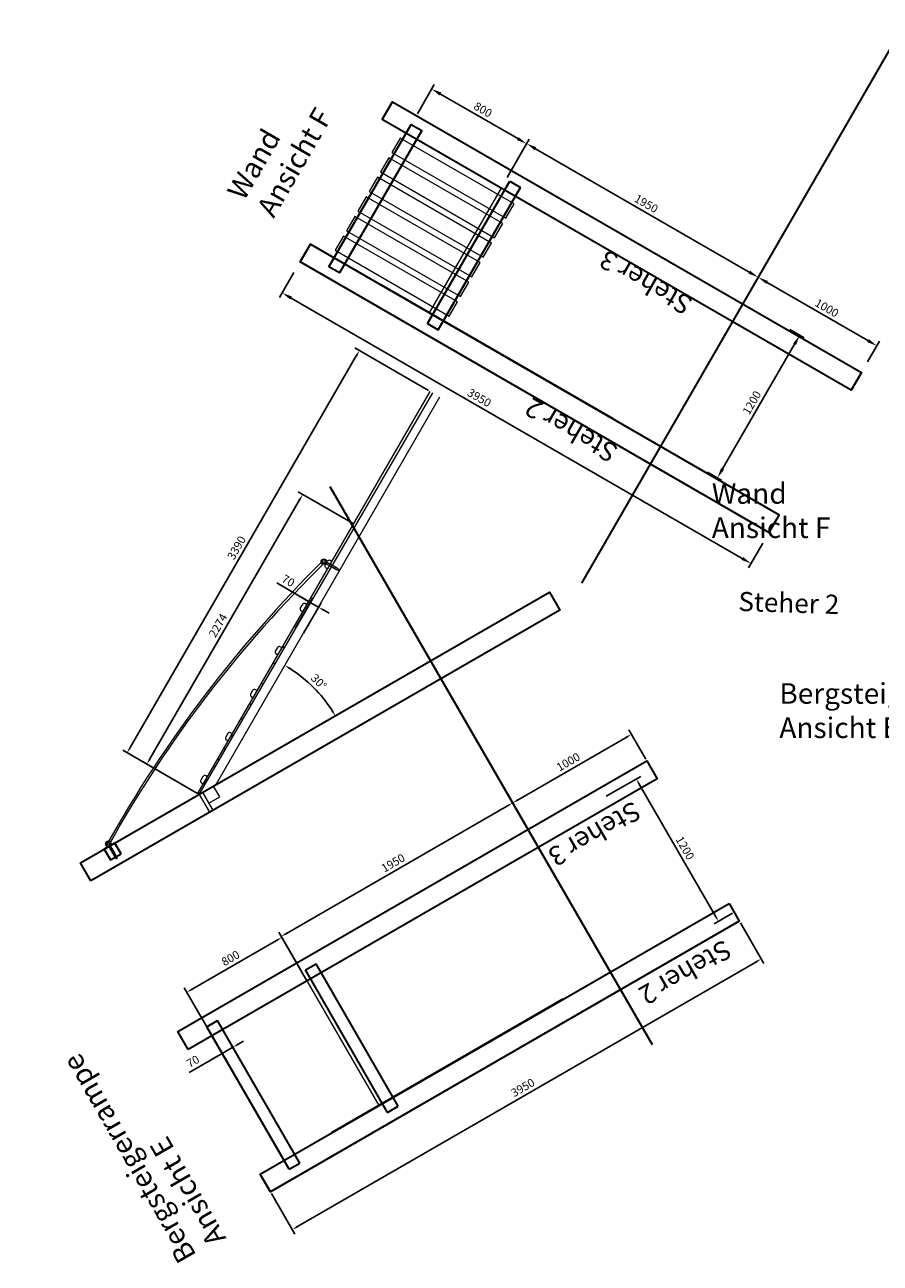
# Model space of a CAD drawing. Units: millimetres. Extents: x -21 to 503815, y -715104 to 15779.
# Drawn here: x 41266 to 47507, y -330442 to -321405 of the extents above; entities that cross this region are included whole.
import ezdxf

# ---------------------------------------------------------------- set-up
doc = ezdxf.new("R2010")
doc.units = ezdxf.units.MM
doc.header["$LTSCALE"] = 0.5
doc.header["$PDMODE"] = 32
doc.header["$PDSIZE"] = -1
doc.linetypes.add('VERDECKT2', pattern=[4.7625, 3.175, -1.5875])
for name, color, linetype, lineweight in [('AM_5', 5, 'Continuous', 50), ('AM_6', 2, 'Continuous', 35), ('linie', 1, 'Continuous', 15), ('Normál', 1, 'Continuous', 15), ('Sichtbar (ISO)', 7, 'Continuous', 35), ('Steher', 1, 'Continuous', 15)]:
    doc.layers.add(name, color=color, linetype=linetype, lineweight=lineweight)
doc.layers.add('dash', color=4, linetype='VERDECKT2')
doc.layers.add('Rundholz', color=96, linetype='Continuous')
doc.dimstyles.new('ISO-25$0', dxfattribs={"dimscale": 30, "dimtxt": 2, "dimasz": 2.5, "dimexe": 1.25, "dimexo": 3, "dimtad": 1, "dimtxsty": 'Standard', "dimcen": 2.5, "dimadec": 0, "dimazin": 0, "dimtfac": 1, "dimtmove": 0, "dimatfit": 3, "dimfxl": 0, "dimarcsym": 0})
doc.dimstyles.new('ISO-25$2', dxfattribs={"dimscale": 30, "dimtxt": 2, "dimasz": 2.5, "dimexe": 1.25, "dimexo": 3, "dimtad": 1, "dimtxsty": 'Standard', "dimcen": 2.5, "dimadec": 0, "dimazin": 0, "dimtfac": 1, "dimtmove": 0, "dimatfit": 3, "dimfxl": 0, "dimarcsym": 0})

# ---------------------------------------------------------------- blocks, each defined once
blk = doc.blocks.new('*D214')
at = {"layer": 'AM_5', "color": 0, "linetype": 'ByBlock', "lineweight": -2, "transparency": 16777216}
for p, q in [((45653.1, -326605.5), (44865.1, -327060.5)), ((45796.8, -326764.4), (45673.4, -326550.5)), ((45005.8, -327394.3), (44807.3, -327050.5))]:
    blk.add_line(p, q, dxfattribs=at)
at = {"layer": 'AM_5', "color": 0, "transparency": 16777216}
for points in [[(45656.9, -326612), (45649.4, -326599), (45692.1, -326583)], [(44861.3, -327054), (44868.8, -327067), (44826.1, -327083)]]:
    blk.add_solid(points, dxfattribs=at)
at = {"layer": 'Defpoints', "color": 0, "transparency": 16777216}
for p in [(45804.3, -326777.4), (44826.1, -327083), (45013.3, -327407.3)]:
    blk.add_point(p, dxfattribs=at)
at = {"layer": 'AM_5', "color": 0, "transparency": 16777216, "insert": (45234.7, -326790.8), "char_height": 60, "attachment_point": 5, "rotation": 30}
blk.add_mtext('1000', dxfattribs=at)
blk = doc.blocks.new('*D215')
at = {"layer": 'AM_5', "color": 0, "linetype": 'ByBlock', "lineweight": -2, "transparency": 16777216}
for p, q in [((45508.4, -327034.8), (45759.6, -326889.8)), ((46304.6, -327908.8), (45749.6, -326947.5)), ((46428.8, -327889.1), (46294.7, -327966.5))]:
    blk.add_line(p, q, dxfattribs=at)
at = {"layer": 'AM_5', "color": 0, "transparency": 16777216}
for points in [[(45756.1, -326943.8), (45743.1, -326951.3), (45727.1, -326908.5)], [(46298.1, -327912.6), (46311.1, -327905.1), (46327.1, -327947.8)]]:
    blk.add_solid(points, dxfattribs=at)
at = {"layer": 'Defpoints', "color": 0, "transparency": 16777216}
for p in [(45727.1, -326908.5), (45495.4, -327042.3), (46441.8, -327881.6)]:
    blk.add_point(p, dxfattribs=at)
at = {"layer": 'AM_5', "color": 0, "transparency": 16777216, "insert": (46076.5, -327416.2), "char_height": 60, "attachment_point": 5, "rotation": 300}
blk.add_mtext('1200', dxfattribs=at)
blk = doc.blocks.new('*D216')
at = {"layer": 'AM_5', "color": 0, "linetype": 'ByBlock', "lineweight": -2, "transparency": 16777216}
for p, q in [((45005.8, -327394.3), (44807.3, -327050.5)), ((43176.3, -328035.5), (44787.1, -327105.5)), ((43279.6, -328304.3), (43118.6, -328025.5))]:
    blk.add_line(p, q, dxfattribs=at)
at = {"layer": 'AM_5', "color": 0, "transparency": 16777216}
for points in [[(44790.9, -327112), (44783.4, -327099), (44826.1, -327083)], [(43172.6, -328029), (43180.1, -328042), (43137.3, -328058)]]:
    blk.add_solid(points, dxfattribs=at)
at = {"layer": 'Defpoints', "color": 0, "transparency": 16777216}
for p in [(44826.1, -327083), (45013.3, -327407.3), (43287.1, -328317.3)]:
    blk.add_point(p, dxfattribs=at)
at = {"layer": 'AM_5', "color": 0, "transparency": 16777216, "insert": (43957.3, -327528.2), "char_height": 60, "attachment_point": 5, "rotation": 30}
blk.add_mtext('1950', dxfattribs=at)
blk = doc.blocks.new('*D217')
at = {"layer": 'AM_5', "color": 0, "linetype": 'ByBlock', "lineweight": -2, "transparency": 16777216}
for p, q in [((43324.6, -328382.3), (43122.6, -328032.6)), ((43102.4, -328087.5), (42487.5, -328442.5)), ((42594.2, -328717.3), (42429.8, -328432.6))]:
    blk.add_line(p, q, dxfattribs=at)
at = {"layer": 'AM_5', "color": 0, "transparency": 16777216}
for points in [[(43106.2, -328094), (43098.7, -328081), (43141.4, -328065)], [(42483.8, -328436), (42491.3, -328449), (42448.6, -328465)]]:
    blk.add_solid(points, dxfattribs=at)
at = {"layer": 'Defpoints', "color": 0, "transparency": 16777216}
for p in [(43332.1, -328395.3), (42448.6, -328465), (42601.7, -328730.3)]:
    blk.add_point(p, dxfattribs=at)
at = {"layer": 'AM_5', "color": 0, "transparency": 16777216, "insert": (42770.6, -328222.8), "char_height": 60, "attachment_point": 5, "rotation": 30}
blk.add_mtext('800', dxfattribs=at)
blk = doc.blocks.new('*D218')
at = {"layer": 'AM_5', "color": 0, "linetype": 'ByBlock', "lineweight": -2, "transparency": 16777216}
for p, q in [((42179.2, -326762), (43271, -324870.9)), ((43662.8, -325045.2), (43261, -324813.2)), ((42526, -327014.2), (42124.2, -326782.2))]:
    blk.add_line(p, q, dxfattribs=at)
at = {"layer": 'AM_5', "color": 0, "transparency": 16777216}
for points in [[(43277.5, -324874.7), (43264.5, -324867.2), (43293.5, -324832)], [(42172.7, -326758.2), (42185.7, -326765.7), (42156.7, -326800.9)]]:
    blk.add_solid(points, dxfattribs=at)
at = {"layer": 'Defpoints', "color": 0, "transparency": 16777216}
for p in [(43293.5, -324832), (43675.8, -325052.7), (42539, -327021.7)]:
    blk.add_point(p, dxfattribs=at)
at = {"layer": 'AM_5', "color": 0, "transparency": 16777216, "insert": (42682.9, -325792.1), "char_height": 60, "attachment_point": 5, "rotation": 60}
blk.add_mtext('2274', dxfattribs=at)
blk = doc.blocks.new('*D219')
at = {"layer": 'AM_5', "color": 0, "linetype": 'ByBlock', "lineweight": -2, "transparency": 16777216}
for p, q in [((43348.4, -325619.7), (43103.9, -325478.5)), ((43238.3, -325810.5), (43367.2, -325587.2)), ((43309.5, -325597.2), (43270.5, -325574.7)), ((43348.4, -325619.7), (43409.1, -325654.7)), ((43298.9, -325845.5), (43427.8, -325622.2)), ((43448, -325677.2), (43487, -325699.7))]:
    blk.add_line(p, q, dxfattribs=at)
at = {"layer": 'AM_5', "color": 0, "transparency": 16777216}
for points in [[(43305.7, -325603.7), (43313.2, -325590.7), (43348.4, -325619.7)], [(43451.8, -325670.7), (43444.3, -325683.7), (43409.1, -325654.7)]]:
    blk.add_solid(points, dxfattribs=at)
at = {"layer": 'Defpoints', "color": 0, "transparency": 16777216}
for p in [(43409.1, -325654.7), (43230.8, -325823.5), (43291.4, -325858.5)]:
    blk.add_point(p, dxfattribs=at)
at = {"layer": 'AM_5', "color": 0, "transparency": 16777216, "insert": (43184.6, -325468.8), "char_height": 60, "attachment_point": 5, "rotation": 330}
blk.add_mtext('70', dxfattribs=at)
blk = doc.blocks.new('*D220')
at = {"layer": 'AM_5', "color": 0, "linetype": 'ByBlock', "lineweight": -2, "transparency": 16777216}
for p, q in [((46486.8, -327959.5), (46657.2, -328254.6)), ((46599.5, -328244.6), (43256.6, -330174.6)), ((43066, -329934.5), (43236.4, -330229.6))]:
    blk.add_line(p, q, dxfattribs=at)
at = {"layer": 'AM_5', "color": 0, "transparency": 16777216}
for points in [[(46603.2, -328251.1), (46595.7, -328238.1), (46638.5, -328222.1)], [(43252.9, -330168.1), (43260.4, -330181.1), (43217.7, -330197.1)]]:
    blk.add_solid(points, dxfattribs=at)
at = {"layer": 'Defpoints', "color": 0, "transparency": 16777216}
for p in [(46479.3, -327946.5), (43058.5, -329921.5), (43217.7, -330197.1)]:
    blk.add_point(p, dxfattribs=at)
at = {"layer": 'AM_5', "color": 0, "transparency": 16777216, "insert": (44903.7, -329167.4), "char_height": 60, "attachment_point": 5, "rotation": 30}
blk.add_mtext('3950', dxfattribs=at)
blk = doc.blocks.new('*D221')
at = {"layer": 'AM_5', "color": 0, "linetype": 'ByBlock', "lineweight": -2, "transparency": 16777216}
for p, q in [((42679.7, -328685.3), (42803.1, -328899)), ((42601.7, -328730.3), (42725.1, -328944)), ((42706.4, -328911.5), (42784.3, -328866.5)), ((42823.3, -328844), (42862.3, -328821.5)), ((42706.4, -328911.5), (42465, -329050.9)), ((42667.4, -328934), (42628.4, -328956.5))]:
    blk.add_line(p, q, dxfattribs=at)
at = {"layer": 'AM_5', "color": 0, "transparency": 16777216}
for points in [[(42819.5, -328837.5), (42827, -328850.5), (42784.3, -328866.5)], [(42671.2, -328940.5), (42663.7, -328927.5), (42706.4, -328911.5)]]:
    blk.add_solid(points, dxfattribs=at)
at = {"layer": 'Defpoints', "color": 0, "transparency": 16777216}
for p in [(42672.2, -328672.3), (42594.2, -328717.3), (42784.3, -328866.5)]:
    blk.add_point(p, dxfattribs=at)
at = {"layer": 'AM_5', "color": 0, "transparency": 16777216, "insert": (42496.9, -328976.2), "char_height": 60, "attachment_point": 5, "rotation": 30}
blk.add_mtext('70', dxfattribs=at)
blk = doc.blocks.new('*D230')
at = {"layer": 'AM_5', "color": 0, "linetype": 'ByBlock', "lineweight": -2, "transparency": 16777216}
blk.add_arc((42660.3, -326951.7), 1006.4, 32.56222, 57.43778, dxfattribs=at)
at = {"layer": 'AM_5', "color": 0, "transparency": 16777216}
for points in [[(43205.8, -326097.1), (43198, -326109.9), (43163.4, -326080.1)], [(43502, -326413.9), (43514.8, -326406.1), (43531.8, -326448.5)]]:
    blk.add_solid(points, dxfattribs=at)
at = {"layer": 'Defpoints', "color": 0, "transparency": 16777216}
for p in [(43736.4, -325087.7), (44747.4, -325746.7), (43431.2, -326304.8), (42657.8, -326956), (41266, -327756.7)]:
    blk.add_point(p, dxfattribs=at)
at = {"layer": 'AM_5', "color": 0, "transparency": 16777216, "insert": (43406.3, -326205.6), "char_height": 60, "attachment_point": 5, "rotation": 315}
blk.add_mtext('30%%d', dxfattribs=at)
blk = doc.blocks.new('*D207')
at = {"layer": 'AM_5', "color": 0, "linetype": 'ByBlock', "lineweight": -2, "transparency": 16777216}
for p, q in [((44210.4, -324072.7), (43675, -323763.5)), ((42035.2, -326678.8), (43685, -323821.2)), ((42526, -327014.2), (41980.2, -326699))]:
    blk.add_line(p, q, dxfattribs=at)
at = {"layer": 'AM_5', "color": 0, "transparency": 16777216}
for points in [[(43691.5, -323825), (43678.5, -323817.5), (43707.5, -323782.3)], [(42028.7, -326675.1), (42041.6, -326682.6), (42012.7, -326717.8)]]:
    blk.add_solid(points, dxfattribs=at)
at = {"layer": 'Defpoints', "color": 0, "transparency": 16777216}
for p in [(43707.5, -323782.3), (44223.4, -324080.2), (42539, -327021.7)]:
    blk.add_point(p, dxfattribs=at)
at = {"layer": 'AM_5', "color": 0, "transparency": 16777216, "insert": (42817.8, -325225.6), "char_height": 60, "attachment_point": 5, "rotation": 60}
blk.add_mtext('3390', dxfattribs=at)
blk = doc.blocks.new('*D267')
at = {"layer": 'AM_5', "color": 0, "linetype": 'ByBlock', "lineweight": -2, "transparency": 16777216}
for p, q in [((46847.3, -323629.7), (46952.3, -323690.4)), ((46357.3, -324645.9), (46882.3, -323736.6)), ((46247.3, -324669), (46352.3, -324729.6))]:
    blk.add_line(p, q, dxfattribs=at)
at = {"layer": 'AM_5', "color": 0, "transparency": 16777216}
for points in [[(46893.1, -323742.8), (46871.5, -323730.3), (46919.8, -323671.6)], [(46346.5, -324639.6), (46368.1, -324652.1), (46319.8, -324710.8)]]:
    blk.add_solid(points, dxfattribs=at)
at = {"layer": 'Defpoints', "color": 0, "transparency": 16777216}
for p in [(46769.3, -323584.7), (46919.8, -323671.6), (46169.3, -324624)]:
    blk.add_point(p, dxfattribs=at)
at = {"layer": 'AM_5', "color": 0, "transparency": 16777216, "insert": (46577.6, -324166.8), "char_height": 60, "attachment_point": 5, "rotation": 60}
blk.add_mtext('1200', dxfattribs=at)
blk = doc.blocks.new('*D268')
at = {"layer": 'AM_5', "color": 0, "linetype": 'ByBlock', "lineweight": -2, "transparency": 16777216}
for p, q in [((43229.6, -323213.9), (43125.6, -323394)), ((43209.3, -323399), (46500.2, -325299)), ((46650.4, -325188.9), (46546.4, -325369))]:
    blk.add_line(p, q, dxfattribs=at)
at = {"layer": 'AM_5', "color": 0, "transparency": 16777216}
for points in [[(43215.5, -323388.2), (43203, -323409.8), (43144.3, -323361.5)], [(46493.9, -325309.8), (46506.4, -325288.2), (46565.1, -325336.5)]]:
    blk.add_solid(points, dxfattribs=at)
at = {"layer": 'Defpoints', "color": 0, "transparency": 16777216}
for p in [(43274.6, -323135.9), (46695.4, -325110.9), (46565.1, -325336.5)]:
    blk.add_point(p, dxfattribs=at)
at = {"layer": 'AM_5', "color": 0, "transparency": 16777216, "insert": (44578.6, -324133.2), "char_height": 60, "attachment_point": 5, "rotation": 330}
blk.add_mtext('3950', dxfattribs=at)
blk = doc.blocks.new('*D269')
at = {"layer": 'AM_5', "color": 0, "linetype": 'ByBlock', "lineweight": -2, "transparency": 16777216}
for p, q in [((44130.3, -322053.8), (44253.2, -321840.9)), ((44299.4, -321910.9), (44862.3, -322235.9)), ((44785.6, -322518.7), (44946, -322240.9))]:
    blk.add_line(p, q, dxfattribs=at)
at = {"layer": 'AM_5', "color": 0, "transparency": 16777216}
for points in [[(44305.6, -321900), (44293.1, -321921.7), (44234.4, -321873.4)], [(44856, -322246.7), (44868.5, -322225), (44927.2, -322273.4)]]:
    blk.add_solid(points, dxfattribs=at)
at = {"layer": 'Defpoints', "color": 0, "transparency": 16777216}
for p in [(44085.3, -322131.7), (44927.2, -322273.4), (44740.6, -322596.7)]:
    blk.add_point(p, dxfattribs=at)
at = {"layer": 'AM_5', "color": 0, "transparency": 16777216, "insert": (44605.2, -322031.2), "char_height": 60, "attachment_point": 5, "rotation": 330}
blk.add_mtext('800', dxfattribs=at)
blk = doc.blocks.new('*D270')
at = {"layer": 'AM_5', "color": 0, "linetype": 'ByBlock', "lineweight": -2, "transparency": 16777216}
for p, q in [((44785.6, -322518.7), (44946.6, -322239.9)), ((44992.8, -322309.9), (46551.6, -323209.9)), ((46474.3, -323493.7), (46635.3, -323214.9))]:
    blk.add_line(p, q, dxfattribs=at)
at = {"layer": 'AM_5', "color": 0, "transparency": 16777216}
for points in [[(44999, -322299.1), (44986.5, -322320.7), (44927.8, -322272.4)], [(46545.4, -323220.7), (46557.9, -323199.1), (46616.6, -323247.4)]]:
    blk.add_solid(points, dxfattribs=at)
at = {"layer": 'Defpoints', "color": 0, "transparency": 16777216}
for p in [(44740.6, -322596.7), (46616.6, -323247.4), (46429.3, -323571.7)]:
    blk.add_point(p, dxfattribs=at)
at = {"layer": 'AM_5', "color": 0, "transparency": 16777216, "insert": (45796.6, -322717.6), "char_height": 60, "attachment_point": 5, "rotation": 330}
blk.add_mtext('1950', dxfattribs=at)
blk = doc.blocks.new('*D271')
at = {"layer": 'AM_5', "color": 0, "linetype": 'ByBlock', "lineweight": -2, "transparency": 16777216}
for p, q in [((46474.3, -323493.7), (46635.3, -323214.9)), ((47417.6, -323709.9), (46681.5, -323284.9)), ((47415.4, -323863.8), (47501.3, -323714.9))]:
    blk.add_line(p, q, dxfattribs=at)
at = {"layer": 'AM_5', "color": 0, "transparency": 16777216}
for points in [[(46687.8, -323274.1), (46675.3, -323295.7), (46616.6, -323247.4)], [(47411.4, -323720.7), (47423.9, -323699.1), (47482.6, -323747.4)]]:
    blk.add_solid(points, dxfattribs=at)
at = {"layer": 'Defpoints', "color": 0, "transparency": 16777216}
for p in [(46616.6, -323247.4), (46429.3, -323571.7), (47370.4, -323941.8)]:
    blk.add_point(p, dxfattribs=at)
at = {"layer": 'AM_5', "color": 0, "transparency": 16777216, "insert": (47114, -323478.3), "char_height": 60, "attachment_point": 5, "rotation": 330}
blk.add_mtext('1000', dxfattribs=at)

msp = doc.modelspace()

# ---------------------------------------------------------------- linework, layer by layer
at = {"layer": 'dash'}
for p, q in [((41924.534, -327480.359), (41879.534, -327402.417)), ((41935.792, -327473.859), (41890.792, -327395.917))]:
    msp.add_line(p, q, dxfattribs=at)
at = {"layer": 'linie'}
for p, q in [((43541.236, -325382.031), (43462.212, -325338.959)), ((43547.457, -325370.617), (43468.433, -325327.544)), ((43157.275, -325950.807), (43149.816, -325939.725)), ((43079.143, -326062.134), (43089.745, -326067.772)), ((43003.308, -326217.484), (42992.417, -326212.349)), ((42917.049, -326366.89), (42906.584, -326361.015)), ((42845.744, -326466.394), (42851.919, -326479.698)), ((42771.994, -326594.132), (42786.477, -326593.047)), ((42726.35, -326697.19), (42719.807, -326684.523)), ((42674.594, -326762.833), (42684.724, -326769.289)), ((42652.763, -326824.646), (42644.863, -326814.33)), ((42583.663, -326920.331), (42596.657, -326921.825)), ((42539.013, -327021.666), (42532.085, -327009.666, -100))]:
    msp.add_line(p, q, dxfattribs=at)
at = {"layer": 'linie', "flags": 128}
for points in [[(42532.085, -327009.666), (44223.433, -324080.166)], [(42539.013, -327021.666), (44243.352, -324091.666)]]:
    msp.add_lwpolyline(points, dxfattribs=at)
at = {"layer": 'linie', "elevation": -100, "flags": 128}
msp.add_lwpolyline([(42657.783, -326955.952), (44294.447, -324121.166)], dxfattribs=at)
at = {"layer": 'linie', "flags": 128}
for points in [[(43476.304, -325374.232), (43506.304, -325322.271), (43493.313, -325314.771, 0.41421356), (43472.823, -325320.261), (43457.823, -325346.242, 0.41421356), (43463.313, -325366.732)], [(43294.879, -325688.469), (43324.879, -325636.507), (43311.889, -325629.007, 0.41421356), (43291.398, -325634.498), (43276.398, -325660.478, 0.41421356), (43281.889, -325680.969)], [(43113.454, -326002.705), (43143.454, -325950.744), (43130.464, -325943.244, 0.41421356), (43109.974, -325948.734), (43094.974, -325974.715, 0.41421356), (43100.464, -325995.205)], [(42932.03, -326316.942), (42962.03, -326264.981), (42949.039, -326257.481, 0.41421356), (42928.549, -326262.971), (42913.549, -326288.952, 0.41421356), (42919.039, -326309.442)], [(42750.605, -326631.179), (42780.605, -326579.217), (42767.615, -326571.717, 0.41421356), (42747.124, -326577.208), (42732.124, -326603.189, 0.41421356), (42737.615, -326623.679)], [(42569.18, -326945.416), (42599.18, -326893.454), (42586.19, -326885.954, 0.41421356), (42565.7, -326891.444), (42550.7, -326917.425, 0.41421356), (42556.19, -326937.916)]]:
    msp.add_lwpolyline(points, format="xyb", close=True, dxfattribs=at)
at = {"layer": 'linie'}
for points in [[(43559.91, -325379.112), (43467.716, -325328.861), (43462.93, -325337.642), (43555.124, -325387.893)], [(42687.937, -327039.609), (42642.937, -326961.666), (42564.994, -327006.666), (42609.994, -327084.609)], [(42639.994, -327136.57), (42564.994, -327006.666), (42539.013, -327021.666), (42614.013, -327151.57)], [(41941.993, -327487.6), (41889.493, -327396.667), (41880.833, -327401.667), (41933.333, -327492.6)]]:
    msp.add_lwpolyline(points, close=True, dxfattribs=at)
for centre, radius in [((43447.762, -325323.68), 20), ((43447.762, -325323.68), 10), ((41875.163, -327381.846), 20), ((41875.163, -327381.846), 10)]:
    msp.add_circle(centre, radius, dxfattribs=at)
for centre, radius, start, end in [((50025.923, -331968.383), 9359.742, 134.7278123, 150.6758762), ((49734.851, -331768.26), 8993.69, 134.2745552, 150.790099)]:
    msp.add_arc(centre, radius, start, end, dxfattribs=at)
at = {"layer": 'Normál'}
for points in [[(44775.576, -322816.068), (44835.576, -322712.145), (44004.192, -322232.145), (43944.192, -322336.068)], [(44693.076, -322958.962), (44753.076, -322855.039), (43921.692, -322375.039), (43861.692, -322478.962)], [(44610.576, -323101.856), (44670.576, -322997.933), (43839.192, -322517.933), (43779.192, -322621.856)], [(44528.076, -323244.751), (44588.076, -323140.828), (43756.692, -322660.828), (43696.692, -322764.751)], [(44445.576, -323387.645), (44505.576, -323283.722), (43674.192, -322803.722), (43614.192, -322907.645)], [(44363.076, -323530.539), (44423.076, -323426.616), (43591.692, -322946.616), (43531.692, -323050.539)]]:
    msp.add_lwpolyline(points, close=True, dxfattribs=at)
at = {"layer": 'Sichtbar (ISO)'}
for p, q in [((47680.286, -321404.964), (45328.379, -325478.586)), ((44204.064, -323585.957), (44804.062, -322546.726)), ((44804.064, -322546.727), (44882.006, -322591.727)), ((44282.006, -323630.957), (44882.006, -322591.727)), ((45557.922, -324281.005), (43869.173, -323306.005)), ((44204.064, -323585.957), (44282.006, -323630.957)), ((43492.614, -324773.35), (45844.52, -328846.972)), ((43913.041, -329341.551), (43313.038, -328302.321)), ((43313.041, -328302.32), (43390.983, -328257.32)), ((43990.983, -329296.55), (43390.983, -328257.32)), ((45191.899, -328516.599), (43503.149, -329491.599)), ((42594.24, -328717.32), (42672.183, -328672.319)), ((43272.183, -329711.55), (42672.183, -328672.319)), ((43194.24, -329756.55), (42594.238, -328717.321)), ((43913.041, -329341.551), (43990.983, -329296.55)), ((43194.24, -329756.55), (43272.183, -329711.55))]:
    msp.add_line(p, q, dxfattribs=at)
for points in [[(43874.557, -322096.679), (43949.557, -321966.775), (47370.358, -323941.775), (47295.358, -324071.679)], [(43485.263, -323170.957), (44085.263, -322131.727), (44163.205, -322176.727), (43563.205, -323215.957)], [(46770.358, -324981.005), (46695.358, -325110.909), (43274.557, -323135.909), (43349.557, -323006.005)], [(41747.988, -327651.57), (41672.988, -327521.666), (45093.788, -325546.666), (45168.788, -325676.57)], [(42458.534, -328882.272), (42383.534, -328752.368), (45804.335, -326777.368), (45879.335, -326907.272)], [(41969.134, -327454.609), (41924.134, -327376.667), (41846.192, -327421.667), (41891.192, -327499.609)], [(46404.335, -327816.599), (46479.335, -327946.502), (43058.534, -329921.502), (42983.534, -329791.599)]]:
    msp.add_lwpolyline(points, close=True, dxfattribs=at)
at = {"layer": 'Steher'}
for points in [[(44241.564, -323521.005), (44766.564, -322611.679), (44740.583, -322596.679), (44215.583, -323506.005)], [(43875.54, -329276.599), (43350.54, -328367.272), (43324.56, -328382.272), (43849.56, -329291.599)]]:
    msp.add_lwpolyline(points, close=True, dxfattribs=at)

# ---------------------------------------------------------------- texts
at = {"layer": 'AM_6', "color": 30, "lineweight": 60, "char_height": 150, "attachment_point": 1}
for s, insert, rotation in [('Wand\\PAnsicht F', (42735.618, -322621.797), 60), ('Bergsteigerrampe\\PAnsicht E', (42392.026, -330460.362), 120)]:
    msp.add_mtext_dynamic_manual_height_columns(s, width=2787.38305, gutter_width=1.2, heights=[0], dxfattribs=dict(at, insert=insert, rotation=rotation))
for s, insert in [('Wand\\PAnsicht F', (46278.185, -324750.318)), ('Bergsteig.\\PAnsicht E', (46771.212, -326209.746))]:
    msp.add_mtext_dynamic_manual_height_columns(s, width=2787.38305, gutter_width=1.2, heights=[0], dxfattribs=dict(at, insert=insert))
at = {"layer": 'Rundholz', "char_height": 140, "attachment_point": 1}
for s, width, insert, rotation in [('Steher 3', 1585.9732, (46080.522, -323529.472), 150), ('Steher 2', 1585.9732, (45535.876, -324608.117), 150), ('Steher 2', 1228.4162, (46474.858, -325542.359), 358.1884034), ('Steher 3', 1585.9732, (45777.077, -327185.853), 210), ('Steher 2', 1585.9732, (46438.888, -328196.853), 210)]:
    msp.add_mtext_dynamic_manual_height_columns(s, width=width, gutter_width=290.791, heights=[0], dxfattribs=dict(at, insert=insert, rotation=rotation))

# ---------------------------------------------------------------- dimensions: what is measured, and where the dimension line sits
at = {"layer": 'AM_5'}
for base, p1, p2, angle, override, picture, middle in [((44927.244, -322273.372), (44085.263, -322131.727), (44740.583, -322596.679), 150, {"dimtix": 1, "dimfxl": 1.8, "dimarcsym": 1}, '*D269', (44605.209, -322031.154)), ((46616.559, -323247.393), (44740.583, -322596.679), (46429.332, -323571.679), 150, {"dimtix": 1, "dimfxl": 1.8, "dimarcsym": 1}, '*D270', (45796.58, -322717.638)), ((46919.817, -323671.607), (46169.339, -324623.959), (46769.339, -323584.728), 60, {"dimtix": 1, "dimfxl": 1.8, "dimarcsym": 1}, '*D267', (46577.598, -324166.847)), ((43707.464, -323782.271), (42539.013, -327021.666), (44223.433, -324080.166), 60, {"dimasz": 1.5, "dimexo": 0.5, "dimdec": 0, "dimtix": 1, "dimfxl": 1.8, "dimarcsym": 1}, '*D207', (42817.839, -325225.647)), ((44826.083, -327082.986), (45804.335, -326777.368), (45013.309, -327407.272), 210, {"dimasz": 1.5, "dimexo": 0.5, "dimdec": 0, "dimtix": 1, "dimfxl": 1.8, "dimarcsym": 1}, '*D214', (45234.72, -326790.767)), ((44826.083, -327082.986), (43287.06, -328317.32), (45013.309, -327407.272), 210, {"dimasz": 1.5, "dimexo": 0.5, "dimdec": 0, "dimtix": 1, "dimfxl": 1.8, "dimarcsym": 1}, '*D216', (43957.312, -327528.231)), ((42448.578, -328465.029), (43332.06, -328395.262), (42601.738, -328730.311), 210, {"dimasz": 1.5, "dimexo": 0.5, "dimdec": 0, "dimtix": 1, "dimfxl": 1.8, "dimarcsym": 1}, '*D217', (42770.613, -328222.81))]:
    dim = msp.add_linear_dim(base=base, p1=p1, p2=p2, angle=angle, dimstyle='ISO-25$0', override=override, dxfattribs=at)
    dim.commit()
    dim.dimension.update_dxf_attribs({"geometry": picture, "text_midpoint": middle})
for base, p1, p2, angle, override, picture, middle, dimtype in [((46565.122, -325336.485), (43274.557, -323135.909), (46695.358, -325110.909), 150, {"dimtix": 1, "dimfxl": 1.8, "dimarcsym": 1}, '*D268', (44554.221, -324175.49), 160), ((46616.559, -323247.393), (47370.358, -323941.775), (46429.332, -323571.679), 150, {"dimtix": 1, "dimfxl": 1.8, "dimarcsym": 1}, '*D271', (47089.613, -323520.511), 160), ((43409.068, -325654.687), (43230.803, -325823.451), (43291.425, -325858.451, -269.298), 330, {"dimasz": 1.5, "dimexo": 0.5, "dimdec": 0, "dimtix": 1, "dimfxl": 1.8, "dimarcsym": 1}, '*D219', (43160.241, -325511.027), 161), ((45727.128, -326908.546), (46441.835, -327881.55), (45495.424, -327042.32), 120, {"dimasz": 1.5, "dimexo": 0.5, "dimdec": 0, "dimtix": 1, "dimfxl": 1.8, "dimarcsym": 1}, '*D215', (46034.312, -327440.604), 160)]:
    dim = msp.add_linear_dim(base=base, p1=p1, p2=p2, angle=angle, dimstyle='ISO-25$0', override=override, dxfattribs=at)
    dim.commit()
    dim.dimension.update_dxf_attribs({"geometry": picture, "text_midpoint": middle, "dimtype": dimtype})
for p1, p2, distance, picture, middle in [((42539.013, -327021.666), (43675.803, -325052.688), 441.466, '*D218', (42682.869, -325792.069)), ((46479.335, -327946.502), (43058.534, -329921.502), 318.253, '*D220', (44903.665, -329167.363))]:
    dim = msp.add_aligned_dim(p1=p1, p2=p2, distance=distance, dimstyle='ISO-25$0', override={"dimasz": 1.5, "dimexo": 0.5, "dimdec": 0, "dimtix": 1, "dimfxl": 1.8, "dimarcsym": 1}, dxfattribs=at)
    dim.commit()
    dim.dimension.update_dxf_attribs({"geometry": picture, "text_midpoint": middle})
dim = msp.add_angular_dim_2l(base=(43431.176, -326304.788), line1=((41265.956, -327756.666), (44747.378, -325746.666)), line2=((42657.783, -326955.952, -100), (43736.425, -325087.688, -100)), dimstyle='ISO-25$2', override={"dimasz": 1.5, "dimexo": 0.5, "dimdec": 0, "dimtix": 1, "dimfxl": 1.8, "dimarcsym": 1}, dxfattribs=at)
dim.commit()
dim.dimension.update_dxf_attribs({"geometry": '*D230', "text_midpoint": (43406.335, -326205.588)})
dim = msp.add_linear_dim(base=(42784.317, -328866.541), p1=(42594.24, -328717.32), p2=(42672.183, -328672.32), angle=30, text='70', dimstyle='ISO-25$0', override={"dimasz": 1.5, "dimexo": 0.5, "dimdec": 0, "dimtix": 1, "dimfxl": 1.8, "dimarcsym": 1}, dxfattribs=at)
dim.commit()
dim.dimension.update_dxf_attribs({"geometry": '*D221', "text_midpoint": (42521.261, -329018.416), "dimtype": 161})

doc.saveas('drawing.dxf')
